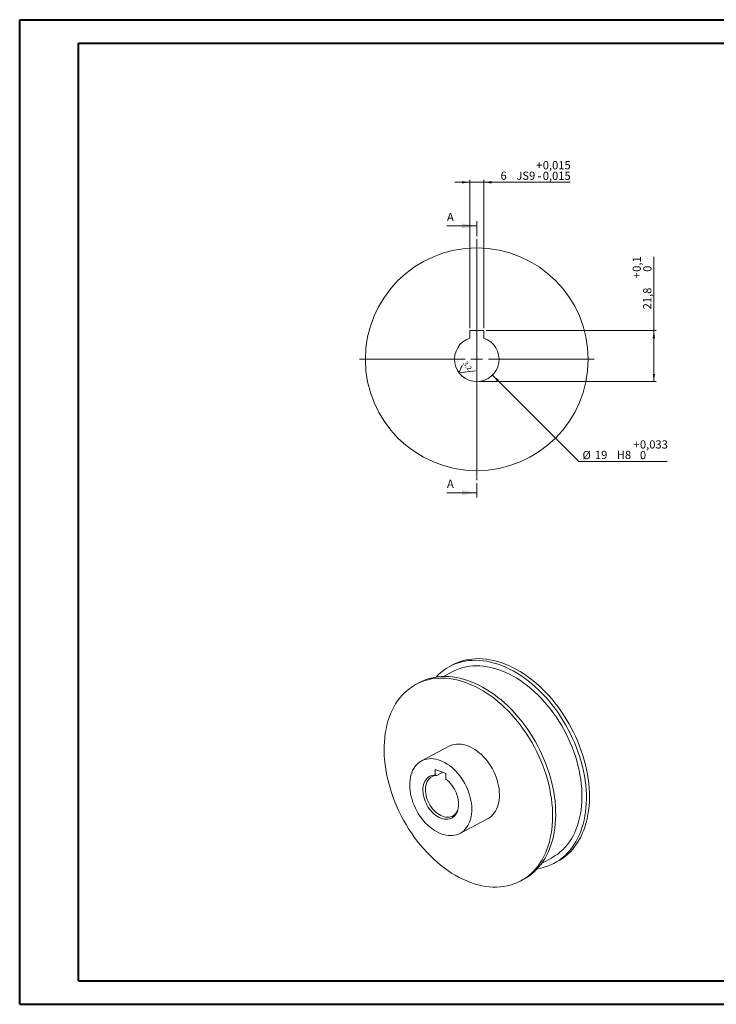
# Model space of a CAD drawing. Units: millimetres. Extents: x 0 to 594, y 0 to 420.
# Drawn here: x 0 to 297, y 0 to 420 of the extents above; entities that cross this region are included whole.
import ezdxf

# ---------------------------------------------------------------- set-up
doc = ezdxf.new("R2010")
doc.units = ezdxf.units.MM
doc.linetypes.add('CENTER', pattern=[10.16, 6.35, -1.27, 1.27, -1.27])
doc.styles.add('SLDTEXTSTYLE0', font='TXT', dxfattribs={"width": 0.75})
doc.dimstyles.new('SLDDIMSTYLE0', dxfattribs={"dimtxt": 3.5, "dimasz": 3.302, "dimexe": 0, "dimexo": 0.0625, "dimgap": 0.875, "dimtad": 0, "dimtih": 1, "dimtoh": 1, "dimdec": 3, "dimrnd": 1e-09, "dimzin": 12, "dimdsep": 46, "dimtxsty": 'SLDTEXTSTYLE0', "dimsah": 1, "dimcen": 0, "dimadec": 0, "dimazin": 3, "dimtol": 1, "dimtp": 0.033, "dimtfac": 1, "dimtdec": 3, "dimtofl": 0, "dimtmove": 0, "dimatfit": 3, "dimfxl": 1, "dimfrac": 2, "dimtolj": 1, "dimarcsym": 0})
doc.dimstyles.new('SLDDIMSTYLE1', dxfattribs={"dimtxt": 3.5, "dimasz": 3.302, "dimexe": 0, "dimexo": 0.0625, "dimgap": 0.875, "dimtad": 1, "dimdec": 3, "dimrnd": 1e-09, "dimzin": 12, "dimdsep": 46, "dimtxsty": 'SLDTEXTSTYLE0', "dimsah": 1, "dimcen": 0.09, "dimadec": 0, "dimazin": 3, "dimtol": 1, "dimtp": 0.015, "dimtm": 0.015, "dimtfac": 1, "dimtdec": 3, "dimtmove": 0, "dimatfit": 0, "dimfxl": 1, "dimfrac": 2, "dimtolj": 1, "dimarcsym": 0})
doc.dimstyles.new('SLDDIMSTYLE2', dxfattribs={"dimtxt": 3.5, "dimasz": 3.302, "dimexe": 0, "dimexo": 0.0625, "dimgap": 0.875, "dimtad": 1, "dimdec": 1, "dimrnd": 1e-09, "dimzin": 12, "dimdsep": 46, "dimtxsty": 'SLDTEXTSTYLE0', "dimsah": 1, "dimcen": 0.09, "dimadec": 0, "dimazin": 3, "dimtol": 1, "dimtp": 0.1, "dimtfac": 1, "dimtdec": 1, "dimtofl": 0, "dimtmove": 0, "dimatfit": 3, "dimfxl": 1, "dimfrac": 2, "dimtolj": 1, "dimarcsym": 0})

# ---------------------------------------------------------------- blocks, each defined once
blk = doc.blocks.new('_D')
at = {"color": 7, "linetype": 'Continuous', "lineweight": 0}
for p, q in [((201.66, 268.62), (238.43, 231.74)), ((238.43, 231.74), (276.14, 231.74))]:
    blk.add_line(p, q, dxfattribs=at)
blk.add_solid([(201.66, 268.62), (203.63, 265.93), (204.35, 266.64)], dxfattribs=at)
at = {"color": 7, "linetype": 'Continuous', "lineweight": 0, "char_height": 3.5, "attachment_point": 1, "style": 'SLDTEXTSTYLE0'}
for s, insert in [('+', (261.68, 240.78, 21.1)), ('0,033', (264.51, 240.78, 21.1)), ('%%c', (240.02, 236.25, 21.1)), ('19', (245.3, 236.31, 21.1)), ('H8', (254.63, 236.31, 21.1)), ('0', (264.51, 236.25, 21.1))]:
    blk.add_mtext(s, dxfattribs=dict(at, insert=insert))
blk = doc.blocks.new('_D_1')
at = {"color": 7, "linetype": 'Continuous', "lineweight": 0}
for p, q in [((191.95, 350.85), (185.6, 350.85)), ((191.95, 288.65), (191.95, 351.85)), ((191.95, 350.85), (197.95, 350.85)), ((197.95, 288.65), (197.95, 351.85)), ((197.95, 350.85), (234.72, 350.85))]:
    blk.add_line(p, q, dxfattribs=at)
for points in [[(191.95, 350.85), (188.65, 351.36), (188.65, 350.34)], [(197.95, 350.85), (201.25, 350.34), (201.25, 351.36)]]:
    blk.add_solid(points, dxfattribs=at)
at = {"color": 7, "linetype": 'Continuous', "lineweight": 0, "char_height": 3.5, "attachment_point": 1, "style": 'SLDTEXTSTYLE0'}
for s, insert in [('+', (220.26, 359.89, 21.1)), ('0,015', (223.08, 359.89, 21.1)), ('6', (205.08, 355.42, 21.1)), ('JS9', (211.82, 355.42, 21.1)), ('-', (220.89, 355.36, 21.1)), ('0,015', (223.08, 355.36, 21.1))]:
    blk.add_mtext(s, dxfattribs=dict(at, insert=insert))
blk = doc.blocks.new('_D_2')
at = {"color": 7, "linetype": 'Continuous', "lineweight": 0}
for p, q in [((270.45, 287.65), (270.45, 319.12)), ((198.95, 287.65), (271.45, 287.65)), ((270.45, 287.65), (270.45, 265.85)), ((195.95, 265.85), (271.45, 265.85))]:
    blk.add_line(p, q, dxfattribs=at)
for points in [[(270.45, 287.65), (269.94, 284.35), (270.96, 284.35)], [(270.45, 265.85), (270.96, 269.15), (269.94, 269.15)]]:
    blk.add_solid(points, dxfattribs=at)
at = {"color": 7, "linetype": 'Continuous', "lineweight": 0, "char_height": 3.5, "attachment_point": 1, "rotation": 90, "style": 'SLDTEXTSTYLE0'}
for s, insert in [('0,1', (261.41, 312.66, 21.1)), ('0', (265.94, 312.66, 21.1)), ('+', (261.41, 309.83, 21.1)), ('21,8', (265.89, 296.64, 21.1))]:
    blk.add_mtext(s, dxfattribs=dict(at, insert=insert))
blk = doc.blocks.new('SW_CENTERMARKSYMBOL_0')
at = {"color": 0, "linetype": 'Continuous', "lineweight": 0}
for p, q in [((0, 5), (0, 50)), ((-5, 0), (-50, 0)), ((0, 0), (-2.5, 0)), ((0, 0), (0, 2.5)), ((0, 0), (0, -2.5)), ((0, 0), (2.5, 0)), ((5, 0), (50, 0)), ((0, -5), (0, -50))]:
    blk.add_line(p, q, dxfattribs=at)
blk = doc.blocks.new('SW_CENTERMARKSYMBOL_1')
at = {"color": 0, "linetype": 'Continuous', "lineweight": 0}
for p, q in [((0, 5), (0, 50)), ((-5, 0), (-50, 0)), ((0, 0), (-2.5, 0)), ((0, 0), (0, 2.5)), ((0, 0), (0, -2.5)), ((0, 0), (2.5, 0)), ((5, 0), (50, 0)), ((0, -5), (0, -50))]:
    blk.add_line(p, q, dxfattribs=at)
blk = doc.blocks.new('SW_SFSYMBOL_0')
at = {"color": 0, "linetype": 'Continuous', "lineweight": 0}
for q in [(0.2, -0.27), (5.84, -2.72)]:
    blk.add_line((-1.13, -3.52), q, dxfattribs=at)
at = {"color": 0, "linetype": 'Continuous', "lineweight": 0, "insert": (2.18, 1.64), "char_height": 2.117, "attachment_point": 1, "rotation": 307.0398, "style": 'SLDTEXTSTYLE0'}
blk.add_mtext('3.2', dxfattribs=at)

msp = doc.modelspace()

# ---------------------------------------------------------------- linework, layer by layer
at = {"color": 7, "linetype": 'Continuous', "lineweight": 40}
for p, q in [((0.07884, 0.21478), (0.07884, 420.21478)), ((0.07884, 420.21478), (594.07884, 420.21478)), ((25.07884, 10.21478), (25.07884, 410.21478)), ((25.07884, 410.21478), (584.07884, 410.21478)), ((25.07884, 10.21478), (584.07884, 10.21478)), ((0.07884, 0.21478), (594.07884, 0.21478))]:
    msp.add_line(p, q, dxfattribs=at)
at = {"color": 7, "linetype": 'Continuous', "lineweight": 0}
for p, q in [((182.25214, 332.25047), (194.95214, 332.25047)), ((182.25214, 218.45047), (194.95214, 218.45047))]:
    msp.add_line(p, q, dxfattribs=at)
at = {"color": 7, "linetype": 'CENTER', "lineweight": 0}
msp.add_line((194.95214, 334.25047), (194.95214, 216.45047), dxfattribs=at)
at = {"color": 7, "linetype": 'Continuous', "lineweight": 15}
for p, q in [((191.95214, 287.65047), (197.95214, 287.65047)), ((191.95214, 284.36434), (191.95214, 287.65047)), ((197.95214, 287.65047), (197.95214, 284.36434)), ((184.91496, 145.09415), (183.60607, 144.40332)), ((184.77299, 142.19238), (180.72966, 140.05833)), ((170.51716, 137.49508), (169.20826, 136.80426)), ((183.21135, 110.27288), (171.43132, 104.05547)), ((181.73858, 98.71072), (177.20236, 100.43015)), ((177.20236, 100.43015), (177.23053, 98.03563)), ((180.46072, 99.19509), (177.89136, 97.839)), ((181.76675, 96.3162), (181.73858, 98.71072)), ((187.76825, 73.1022), (199.54827, 79.31962)), ((222.7389, 60.46421), (226.78224, 62.59826)), ((227.94916, 60.38731), (229.25805, 61.07813)), ((213.55136, 52.78824), (214.86025, 53.47907))]:
    msp.add_line(p, q, dxfattribs=at)
at = {"color": 7, "linetype": 'Continuous', "lineweight": 15, "flags": 128}
for points in [[(184.91496, 145.09415), (185.76961, 145.52122), (187.09752, 146.09468), (188.46626, 146.58027), (189.87305, 146.97702), (191.315, 147.28409), (192.78917, 147.50087), (194.29255, 147.62692), (195.82207, 147.66197), (197.3746, 147.60595), (198.94697, 147.45898), (200.53597, 147.22136), (202.13835, 146.89358), (203.75084, 146.4763), (205.37015, 145.97037), (206.99296, 145.37684), (208.61596, 144.69691), (210.23584, 143.93197), (211.84929, 143.08358), (213.453, 142.15349), (215.04371, 141.14358), (216.61816, 140.05592), (218.17314, 138.89273), (219.70547, 137.65639), (221.21202, 136.34943), (222.68971, 134.97451), (224.13553, 133.53445), (225.54651, 132.03218), (226.91979, 130.47078), (228.25254, 128.85343), (229.54205, 127.18344), (230.78569, 125.46422), (231.98091, 123.69929), (233.12528, 121.89224), (234.21645, 120.04677), (235.25219, 118.16665), (236.23039, 116.25573), (237.14906, 114.3179), (238.00631, 112.35712), (238.80039, 110.37741), (239.52968, 108.3828), (240.19269, 106.37736), (240.78806, 104.36521), (241.31459, 102.35044), (241.77119, 100.33717), (242.15693, 98.32952), (242.47103, 96.33159), (242.71283, 94.34746), (242.88186, 92.38118), (242.97775, 90.43676), (243.00033, 88.51819), (242.94953, 86.62939), (242.82547, 84.7742), (242.62839, 82.95642), (242.3587, 81.17977), (242.01696, 79.44787), (241.60385, 77.76426), (241.12023, 76.13238), (240.56707, 74.55557), (239.94552, 73.03704), (239.25684, 71.57991), (238.50244, 70.18714), (237.68386, 68.86157), (236.80277, 67.60593), (235.86096, 66.42277), (234.86038, 65.31452), (233.80305, 64.28343), (232.69115, 63.3316), (231.52693, 62.461), (230.31279, 61.67339), (229.25805, 61.07813)], [(177.66456, 139.80681), (178.52545, 140.69227), (179.61034, 141.68398), (180.74869, 142.59542), (181.93817, 143.42474), (183.17636, 144.17024), (184.46072, 144.83039), (185.78863, 145.40385), (187.15737, 145.88945), (188.56416, 146.28619), (190.00611, 146.59327), (191.48028, 146.81005), (192.98366, 146.93609), (194.51318, 146.97114), (196.06571, 146.91513), (197.63808, 146.76816), (199.22708, 146.53054), (200.82946, 146.20275), (202.44195, 145.78547), (204.06126, 145.27955), (205.68407, 144.68602), (207.30707, 144.00609), (208.92695, 143.24115), (210.54039, 142.39276), (212.14411, 141.46266), (213.73482, 140.45275), (215.30927, 139.36509), (216.86425, 138.20191), (218.39658, 136.96557), (219.90313, 135.6586), (221.38082, 134.28369), (222.82664, 132.84362), (224.23762, 131.34136), (225.61089, 129.77995), (226.94365, 128.1626), (228.23316, 126.49262), (229.4768, 124.7734), (230.67202, 123.00846), (231.81639, 121.20141), (232.90756, 119.35595), (233.9433, 117.47583), (234.9215, 115.56491), (235.84017, 113.62708), (236.69741, 111.6663), (237.49149, 109.68658), (238.22079, 107.69197), (238.8838, 105.68654), (239.47917, 103.67438), (240.0057, 101.65961), (240.4623, 99.64635), (240.84804, 97.6387), (241.16214, 95.64077), (241.40394, 93.65663), (241.57297, 91.69035), (241.66886, 89.74594), (241.69144, 87.82737), (241.64064, 85.93856), (241.51657, 84.08338), (241.3195, 82.2656), (241.04981, 80.48894), (240.70807, 78.75704), (240.29496, 77.07344), (239.81134, 75.44156), (239.25818, 73.86475), (238.63663, 72.34622), (237.94795, 70.88908), (237.19355, 69.49631), (236.37497, 68.17075), (235.49387, 66.91511), (234.55207, 65.73195), (233.55149, 64.62369), (232.49416, 63.5926), (231.38226, 62.64078), (230.21804, 61.77018), (229.0039, 60.98257), (227.7423, 60.27956), (226.43583, 59.6626), (225.08716, 59.13293), (223.69904, 58.69165), (222.27431, 58.33965), (220.81588, 58.07766), (220.80175, 58.07559)], [(184.77299, 142.19238), (185.08182, 142.35202), (186.36074, 142.94473), (187.68171, 143.44963), (189.04188, 143.86561), (190.43829, 144.19178), (191.86792, 144.42743), (193.32768, 144.57204), (194.8144, 144.62531), (196.32487, 144.58711), (197.8558, 144.45754), (199.4039, 144.23687), (200.9658, 143.92559), (202.53812, 143.52435), (204.11745, 143.03404), (205.70039, 142.45572), (207.28348, 141.79063), (208.86332, 141.04022), (210.43648, 140.20612), (211.99954, 139.29013), (213.54913, 138.29423), (215.08189, 137.22058), (216.59449, 136.07151), (218.08367, 134.8495), (219.5462, 133.5572), (220.97891, 132.19742), (222.3787, 130.77309), (223.74253, 129.2873), (225.06745, 127.74326), (226.3506, 126.14433), (227.58918, 124.49397), (228.78054, 122.79574), (229.92207, 121.05333), (231.01131, 119.27052), (232.04589, 117.45115), (233.02359, 115.59918), (233.94228, 113.71861), (234.79997, 111.81351), (235.59481, 109.88802), (236.32506, 107.9463), (236.98916, 105.99256), (237.58566, 104.03103), (238.11327, 102.06595), (238.57085, 100.10159), (238.95741, 98.1422), (239.27211, 96.19201), (239.51426, 94.25527), (239.68335, 92.33615), (239.77901, 90.43882), (239.80103, 88.56738), (239.74936, 86.72589), (239.62411, 84.91834), (239.42557, 83.14864), (239.15414, 81.42062), (238.81043, 79.73803), (238.39518, 78.10451), (237.90929, 76.5236), (237.35381, 74.99872), (236.72994, 73.53318), (236.03903, 72.13014), (235.28259, 70.79265), (234.46224, 69.52361), (233.57977, 68.32576), (232.63709, 67.2017), (231.63623, 66.15386), (230.57937, 65.18451), (229.46879, 64.29574), (228.30691, 63.4895), (227.09623, 62.76752), (226.78224, 62.59826)], [(155.4681, 108.40839), (155.48222, 110.31256), (155.56967, 112.18504), (155.73029, 114.02199), (155.96373, 115.81967), (156.26952, 117.57439), (156.64704, 119.28258), (157.09552, 120.94075), (157.61404, 122.5455), (158.20154, 124.09357), (158.85683, 125.58178), (159.57855, 127.0071), (160.36525, 128.36661), (161.2153, 129.65754), (162.12698, 130.87725), (163.09842, 132.02325), (164.12764, 133.0932), (165.21253, 134.08491), (166.35088, 134.99636), (167.54037, 135.82567), (168.77855, 136.57117), (170.06291, 137.23133), (171.39082, 137.80479), (172.75957, 138.29038), (174.16635, 138.68713), (175.6083, 138.9942), (177.08248, 139.21098), (178.58586, 139.33703), (180.11537, 139.37208), (181.6679, 139.31606), (183.24027, 139.16909), (184.82927, 138.93147), (186.43166, 138.60369), (188.04415, 138.18641), (189.66345, 137.68049), (191.28626, 137.08695), (192.90927, 136.40702), (194.52914, 135.64208), (196.14259, 134.79369), (197.7463, 133.8636), (199.33701, 132.85369), (200.91146, 131.76603), (202.46644, 130.60284), (203.99877, 129.3665), (205.50532, 128.05954), (206.98301, 126.68462), (208.42883, 125.24456), (209.83982, 123.74229), (211.21309, 122.18089), (212.54584, 120.56354), (213.83536, 118.89355), (215.079, 117.17433), (216.27422, 115.4094), (217.41858, 113.60235), (218.50975, 111.75688), (219.54549, 109.87676), (220.5237, 107.96584), (221.44236, 106.02801), (222.29961, 104.06723), (223.09369, 102.08752), (223.82298, 100.09291), (224.48599, 98.08747), (225.08137, 96.07532), (225.60789, 94.06055), (226.06449, 92.04728), (226.45024, 90.03963), (226.76433, 88.0417), (227.00614, 86.05757), (227.17516, 84.09129), (227.27106, 82.14687), (227.29363, 80.22831), (227.24283, 78.3395), (227.11877, 76.48431), (226.92169, 74.66653), (226.65201, 72.88988), (226.31026, 71.15798), (225.89715, 69.47437), (225.41353, 67.84249), (224.86038, 66.26568), (224.23883, 64.74716), (223.55015, 63.29002), (222.79574, 61.89725), (221.97716, 60.57168), (221.09607, 59.31604), (220.15427, 58.13288), (219.15368, 57.02463), (218.09636, 55.99354), (216.98445, 55.04172), (215.82024, 54.17111), (214.60609, 53.3835), (213.3445, 52.6805), (212.03803, 52.06353), (210.68936, 51.53387), (209.30124, 51.09259), (207.8765, 50.74059), (206.41807, 50.47859), (204.92891, 50.30714), (203.41208, 50.22657), (201.87066, 50.23705), (200.30781, 50.33857), (198.72672, 50.53091), (197.13062, 50.81369), (195.52278, 51.18632), (193.90647, 51.64804), (192.28499, 52.1979), (190.66167, 52.8348), (189.03982, 53.55742), (187.42274, 54.36429), (185.81375, 55.25376), (184.21613, 56.22401), (182.63315, 57.27306), (181.06803, 58.39877), (179.52399, 59.59884), (178.00416, 60.87082), (176.51165, 62.2121), (175.04953, 63.61995), (173.62076, 65.09149), (172.22828, 66.62372), (170.87492, 68.2135), (169.56345, 69.85759), (168.29655, 71.55262), (167.07681, 73.29515), (165.90671, 75.08159), (164.78866, 76.90832), (163.72493, 78.77159), (162.7177, 80.66759), (161.76903, 82.59246), (160.88085, 84.54226), (160.05497, 86.51301), (159.29309, 88.50068), (158.59676, 90.50121), (157.96741, 92.51052), (157.40631, 94.5245), (156.91462, 96.53903), (156.49334, 98.55), (156.14334, 100.55331), (155.86532, 102.54485), (155.65985, 104.52056), (155.52735, 106.47641), (155.4681, 108.40839)], [(170.51716, 137.49508), (171.37181, 137.92215), (172.69971, 138.49561), (174.06846, 138.98121), (175.47524, 139.37795), (176.9172, 139.68502), (178.39137, 139.90181), (179.89475, 140.02785), (181.42426, 140.0629), (182.9768, 140.00688), (184.54917, 139.85992), (186.13817, 139.6223), (187.74055, 139.29451), (189.35304, 138.87723), (190.97234, 138.37131), (192.59516, 137.77778), (194.21816, 137.09784), (195.83804, 136.3329), (197.45148, 135.48452), (199.05519, 134.55442), (200.6459, 133.54451), (202.22035, 132.45685), (203.77533, 131.29366), (205.30766, 130.05733), (206.81421, 128.75036), (208.29191, 127.37545), (209.73772, 125.93538), (211.14871, 124.43311), (212.52198, 122.87171), (213.85473, 121.25436), (215.14425, 119.58437), (216.38789, 117.86516), (217.58311, 116.10022), (218.72747, 114.29317), (219.81864, 112.44771), (220.85439, 110.56759), (221.83259, 108.65666), (222.75125, 106.71883), (223.6085, 104.75806), (224.40258, 102.77834), (225.13187, 100.78373), (225.79488, 98.7783), (226.39026, 96.76614), (226.91679, 94.75137), (227.37339, 92.73811), (227.75913, 90.73046), (228.07322, 88.73252), (228.31503, 86.74839), (228.48405, 84.78211), (228.57995, 82.8377), (228.60252, 80.91913), (228.55172, 79.03032), (228.42766, 77.17513), (228.23058, 75.35736), (227.9609, 73.5807), (227.61915, 71.8488), (227.20604, 70.16519), (226.72242, 68.53332), (226.16927, 66.95651), (225.54772, 65.43798), (224.85904, 63.98084), (224.10464, 62.58807), (223.28605, 61.26251), (222.40496, 60.00687), (221.46316, 58.82371), (220.46257, 57.71545), (219.40525, 56.68436), (218.29334, 55.73254), (217.12913, 54.86194), (215.91498, 54.07433), (214.86025, 53.47907)], [(183.21135, 110.27288), (183.77471, 110.5424), (184.60516, 110.84705), (185.47349, 111.06194), (186.37485, 111.18586), (187.3042, 111.21813), (188.25634, 111.15856), (189.22595, 111.00748), (190.20761, 110.76575), (191.19582, 110.43471), (192.18506, 110.01621), (193.1698, 109.51259), (194.14453, 108.92667), (195.10379, 108.26174), (196.04223, 107.52149), (196.9546, 106.71009), (197.83579, 105.83205), (198.68087, 104.8923), (199.48512, 103.89609), (200.24405, 102.84898), (200.9534, 101.75685), (201.60922, 100.62578), (202.20782, 99.46212), (202.74588, 98.27236), (203.22036, 97.06316), (203.62864, 95.84129), (203.96841, 94.61357), (204.23778, 93.38687), (204.43524, 92.16806), (204.55969, 90.96394), (204.61044, 89.78125), (204.58719, 88.62661), (204.49009, 87.50648), (204.31966, 86.42711), (204.07687, 85.39454), (203.76307, 84.41455), (203.38002, 83.49262), (202.92986, 82.63391), (202.41511, 81.84321), (201.83865, 81.12495), (201.20369, 80.48315), (200.5138, 79.92139), (199.77282, 79.44281), (199.54827, 79.31962)], [(166.36916, 93.59383), (166.39241, 94.74847), (166.48951, 95.86861), (166.65994, 96.94798), (166.90273, 97.98054), (167.21652, 98.96053), (167.59957, 99.88246), (168.04973, 100.74118), (168.56449, 101.53187), (169.14095, 102.25013), (169.77591, 102.89194), (170.4658, 103.4537), (171.20678, 103.93227), (171.99469, 104.32498), (172.82513, 104.62963), (173.69347, 104.84452), (174.59483, 104.96845), (175.52418, 105.00071), (176.47632, 104.94114), (177.44593, 104.79007), (178.42759, 104.54833), (179.4158, 104.21729), (180.40504, 103.79879), (181.38978, 103.29517), (182.3645, 102.70926), (183.32377, 102.04432), (184.26221, 101.30408), (185.17457, 100.49267), (186.05576, 99.61463), (186.90085, 98.67488), (187.7051, 97.67867), (188.46403, 96.63157), (189.17338, 95.53943), (189.82919, 94.40837), (190.4278, 93.2447), (190.96585, 92.05495), (191.44034, 90.84575), (191.84861, 89.62387), (192.18838, 88.39615), (192.45776, 87.16946), (192.65522, 85.95064), (192.77967, 84.74652), (192.83042, 83.56384), (192.80717, 82.4092), (192.71006, 81.28906), (192.53964, 80.20969), (192.29685, 79.17712), (191.98305, 78.19713), (191.6, 77.27521), (191.14984, 76.41649), (190.63509, 75.62579), (190.05862, 74.90753), (189.42367, 74.26573), (188.73377, 73.70397), (187.9928, 73.2254), (187.20488, 72.83269), (186.37444, 72.52804), (185.50611, 72.31315), (184.60475, 72.18922), (183.6754, 72.15696), (182.72325, 72.21653), (181.75364, 72.3676), (180.77199, 72.60934), (179.78378, 72.94038), (178.79454, 73.35888), (177.8098, 73.86249), (176.83507, 74.44841), (175.87581, 75.11335), (174.93737, 75.85359), (174.025, 76.665), (173.14381, 77.54303), (172.29873, 78.48279), (171.49447, 79.479), (170.73555, 80.5261), (170.02619, 81.61824), (169.37038, 82.7493), (168.77177, 83.91296), (168.23372, 85.10272), (167.75923, 86.31192), (167.35096, 87.53379), (167.01119, 88.76151), (166.74182, 89.98821), (166.54436, 91.20703), (166.4199, 92.41115), (166.36916, 93.59383)], [(181.76675, 96.3162), (182.47044, 95.74759), (183.14663, 95.11032), (183.78885, 94.41049), (184.39095, 93.6548), (184.94715, 92.8505), (185.45214, 92.00527), (185.90107, 91.12723), (186.28965, 90.22479), (186.61415, 89.30657), (186.87146, 88.38139), (187.05913, 87.45809), (187.17535, 86.54553), (187.21901, 85.65245), (187.18969, 84.78739), (187.08767, 83.95865), (186.91394, 83.17417), (186.67014, 82.44145), (186.35863, 81.76751), (185.98238, 81.15882), (185.54499, 80.6212), (185.05066, 80.15979), (184.50412, 79.77903), (183.91061, 79.48255), (183.2758, 79.2732), (182.60579, 79.15298), (181.90698, 79.12304), (181.18608, 79.18367), (180.44998, 79.33429), (179.70574, 79.57345), (178.96048, 79.89887), (178.22135, 80.30743), (177.49542, 80.79522), (176.78964, 81.35755), (176.11079, 81.98906), (175.46535, 82.68368), (174.85951, 83.43477), (174.29907, 84.23512), (173.78941, 85.07709), (173.33539, 85.95259), (172.94138, 86.85325), (172.61115, 87.77043), (172.34785, 88.69536), (172.15402, 89.61918), (172.0315, 90.53302), (171.98147, 91.42815), (172.00441, 92.29599), (172.10011, 93.12823), (172.26763, 93.91689), (172.50538, 94.65442), (172.81109, 95.33376), (173.18182, 95.9484), (173.61402, 96.49245), (174.10355, 96.9607), (174.64573, 97.34867), (175.23536, 97.65264), (175.86679, 97.8697), (176.53398, 97.99777), (177.23053, 98.03563)], [(177.89136, 97.839), (177.22124, 97.78398), (176.58187, 97.63916), (175.97973, 97.40599), (175.42092, 97.08684), (174.9111, 96.68495), (174.45544, 96.20439), (174.05857, 95.65003), (173.7245, 95.02749), (173.45663, 94.34308), (173.25766, 93.60374), (173.12962, 92.81697), (173.0738, 91.99073), (173.09076, 91.13341), (173.18034, 90.2537), (173.34164, 89.36051), (173.573, 88.46289), (173.87209, 87.56996), (174.23587, 86.69075), (174.66067, 85.83418), (175.14216, 85.00894), (175.67548, 84.22339), (176.25521, 83.48548), (176.87548, 82.80272), (177.53, 82.182), (178.21214, 81.62963), (178.91497, 81.15121), (179.63139, 80.75158), (180.35411, 80.4348), (181.07583, 80.20407), (181.78921, 80.06175), (182.48704, 80.00926), (183.16223, 80.04714), (183.80794, 80.17501), (184.41763, 80.39157), (184.98511, 80.69462), (185.50464, 81.0811), (185.97095, 81.54708), (186.3793, 82.08785), (186.72556, 82.69792), (186.86576, 83.00667)]]:
    msp.add_lwpolyline(points, dxfattribs=at)
at = {"color": 7, "linetype": 'Continuous', "lineweight": 15}
msp.add_circle((194.95214, 275.35047), 47.5, dxfattribs=at)
msp.add_arc((194.95214, 275.35047), 9.5, 108.4084802, 71.5915198, dxfattribs=at)
msp.add_open_spline([(177.23053, 98.03563), (177.45098, 97.97057), (177.67126, 97.90506), (177.89136, 97.839)], degree=3, dxfattribs=at)
at = {"color": 7, "linetype": 'Continuous', "lineweight": 0}
for points in [[(194.95214, 332.25047), (188.60214, 333.26647), (188.60214, 331.23447)], [(194.95214, 218.45047), (188.60214, 219.46647), (188.60214, 217.43447)]]:
    msp.add_solid(points, dxfattribs=at)

# ---------------------------------------------------------------- block references
for name, p in [('SW_CENTERMARKSYMBOL_0', (194.95214, 275.35047)), ('SW_CENTERMARKSYMBOL_1', (194.95214, 275.35047)), ('SW_SFSYMBOL_0', (188.50357, 273.14421))]:
    msp.add_blockref(name, p, dxfattribs=at)

# ---------------------------------------------------------------- texts
at = {"color": 7, "linetype": 'Continuous', "char_height": 3.5, "attachment_point": 1, "style": 'SLDTEXTSTYLE0'}
for insert in [(182.25214, 337.80299), (182.25214, 224.00299)]:
    msp.add_mtext('A', dxfattribs=dict(at, insert=insert))

# ---------------------------------------------------------------- dimensions: what is measured, and where the dimension line sits
at = {"color": 7, "linetype": 'Continuous', "lineweight": 0}
dim = msp.add_linear_dim(base=(197.95214, 350.85047), p1=(191.95214, 287.65047), p2=(197.95214, 287.65047), text='<>JS9', dimstyle='SLDDIMSTYLE1', dxfattribs=at)
dim.commit()
dim.dimension.update_dxf_attribs({"geometry": '_D_1', "text_midpoint": (219.90029, 350.85047), "dimtype": 160})
dim = msp.add_linear_dim(base=(270.45214, 265.85047), p1=(197.95214, 287.65047), p2=(194.95214, 265.85047), angle=90, dimstyle='SLDDIMSTYLE2', dxfattribs=at)
dim.commit()
dim.dimension.update_dxf_attribs({"geometry": '_D_2', "text_midpoint": (270.45214, 307.88268), "dimtype": 160})
dim = msp.add_diameter_dim_2p(p1=(188.24456, 282.07791), p2=(201.65971, 268.62302), text='<>H8', dimstyle='SLDDIMSTYLE0', dxfattribs=at)
dim.commit()
dim.dimension.update_dxf_attribs({"geometry": '_D', "text_midpoint": (258.08216, 236.26591), "dimtype": 163})

doc.saveas('drawing.dxf')
